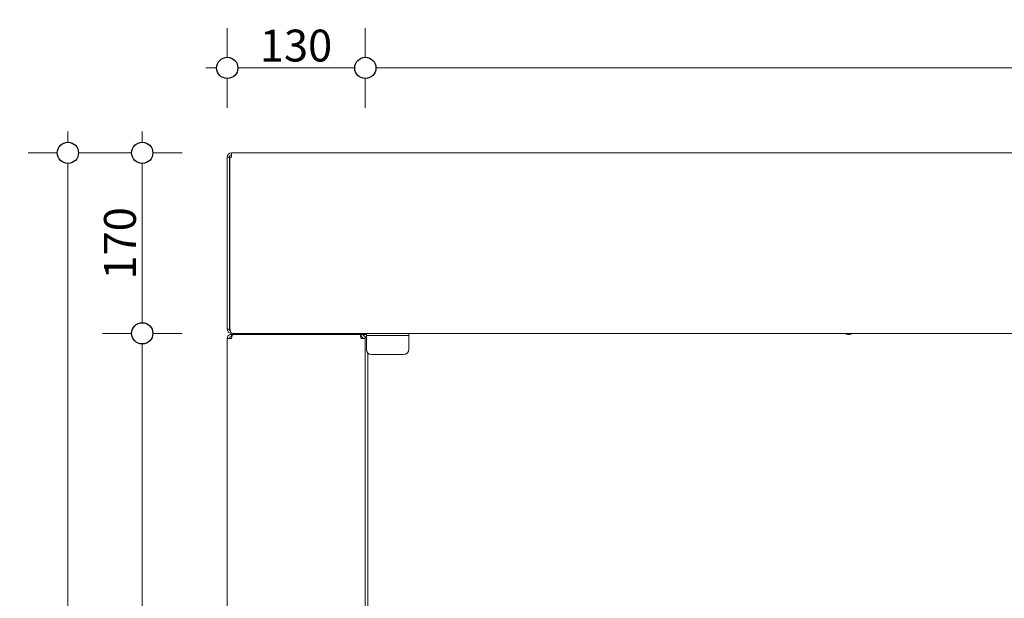
# Model space of a CAD drawing. Units: millimetres. Extents: x -35 to 12931, y -744 to 11395.
# Drawn here: x 1139 to 2066, y 9813 to 10358 of the extents above; entities that cross this region are included whole.
import ezdxf

# ---------------------------------------------------------------- set-up
doc = ezdxf.new("R2010")
doc.units = ezdxf.units.MM
doc.header["$MEASUREMENT"] = 0
for name, color, linetype, lineweight in [('0_Pen_No__1', 7, 'Continuous', 13), ('0_Pen_No__2', 8, 'Continuous', 15), ('0_Pen_No__46', 5, 'Continuous', 35)]:
    doc.layers.add(name, color=color, linetype=linetype, lineweight=lineweight)
doc.layers.add('0_Pen_No__5', color=7, linetype='Continuous', lineweight=25, true_color=0x40a5ff)
doc.styles.add('GENERATED_STYLE_1', font='Arial')
doc.dimstyles.new('GENERATED_STYLE__1', dxfattribs={"dimtxt": 30, "dimasz": 38, "dimexe": 0.18, "dimexo": 4, "dimgap": 0.09, "dimtad": 1, "dimtih": 1, "dimtoh": 1, "dimdec": 0, "dimzin": 0, "dimdsep": 46, "dimtxsty": 'GENERATED_STYLE_1', "dimblk": 'ARROWHEAD_1', "dimblk1": 'ARROWHEAD_1', "dimblk2": 'ARROWHEAD_1', "dimcen": 0.09, "dimclrd": 8, "dimclre": 8, "dimclrt": 5, "dimadec": 0, "dimazin": 0, "dimtfac": 1, "dimtdec": 4, "dimtmove": 0, "dimatfit": 3, "dimfxl": 0, "dimtolj": 1, "dimtzin": 0, "dimarcsym": 0})
doc.dimstyles.new('GENERATED_STYLE__2', dxfattribs={"dimtxt": 30, "dimasz": 38, "dimexe": 0.18, "dimexo": 4, "dimgap": 0.09, "dimtad": 1, "dimdec": 0, "dimzin": 0, "dimdsep": 46, "dimtxsty": 'GENERATED_STYLE_1', "dimblk": 'ARROWHEAD_1', "dimblk1": 'ARROWHEAD_1', "dimblk2": 'ARROWHEAD_1', "dimcen": 0.09, "dimclrd": 8, "dimclre": 8, "dimclrt": 5, "dimadec": 0, "dimazin": 0, "dimtfac": 1, "dimtdec": 4, "dimtmove": 0, "dimatfit": 3, "dimfxl": 0, "dimtolj": 1, "dimtzin": 0, "dimarcsym": 0})

# ---------------------------------------------------------------- blocks, each defined once
blk = doc.blocks.new('*D10')
at = {"layer": '0_Pen_No__2', "linetype": 'Continuous'}
for p, q in [((1334.43, 10322.63), (1334.43, 10350.13)), ((1464.43, 10322.63), (1464.43, 10350.13)), ((1314.43, 10312.63), (1324.43, 10312.63)), ((1344.43, 10312.63), (1454.43, 10312.63)), ((1334.43, 10275.13), (1334.43, 10302.63)), ((1464.43, 10275.13), (1464.43, 10302.63))]:
    blk.add_line(p, q, dxfattribs=at)
at = {"layer": '0_Pen_No__5', "linetype": 'Continuous'}
for centre in [(1334.43, 10312.63), (1464.43, 10312.63)]:
    blk.add_circle(centre, 10, dxfattribs=at)
at = {"layer": '0_Pen_No__46', "insert": (1365.11, 10318.63), "char_height": 30, "attachment_point": 7, "style": 'GENERATED_STYLE_1'}
blk.add_mtext('\\A1;{\\fArial|b0|i0|c0|p34;130}', dxfattribs=at)
blk = doc.blocks.new('ARROWHEAD_1')
at = {"color": 0, "linetype": 'Continuous', "lineweight": 0}
blk.add_line((0, 0), (-1, 0), dxfattribs=at)
blk.add_circle((0, 0), 0.25, dxfattribs=at)
blk = doc.blocks.new('*D11')
at = {"layer": '0_Pen_No__2', "linetype": 'Continuous'}
for p, q in [((1464.43, 10322.63), (1464.43, 10350.13)), ((3064.47, 10322.63), (3064.47, 10350.13)), ((1474.43, 10312.63), (3054.47, 10312.63)), ((1464.43, 10275.13), (1464.43, 10302.63)), ((3064.47, 10275.13), (3064.47, 10302.63))]:
    blk.add_line(p, q, dxfattribs=at)
at = {"layer": '0_Pen_No__5', "linetype": 'Continuous'}
for centre in [(1464.43, 10312.63), (3064.47, 10312.63)]:
    blk.add_circle(centre, 10, dxfattribs=at)
at = {"layer": '0_Pen_No__46', "insert": (2212.97, 10318.63), "char_height": 30, "attachment_point": 7, "style": 'GENERATED_STYLE_1'}
blk.add_mtext('\\A1;{\\fArial|b0|i0|c0|p34;1,600}', dxfattribs=at)
blk = doc.blocks.new('*D15')
at = {"layer": '0_Pen_No__2', "linetype": 'Continuous'}
for p, q in [((1244.43, 10062.63), (1216.93, 10062.63)), ((1291.93, 10062.63), (1264.43, 10062.63)), ((1254.43, 9462.63), (1254.43, 10052.63)), ((1244.43, 9452.63), (1216.93, 9452.63)), ((1291.93, 9452.63), (1264.43, 9452.63))]:
    blk.add_line(p, q, dxfattribs=at)
at = {"layer": '0_Pen_No__5', "linetype": 'Continuous'}
for centre in [(1254.43, 10062.63), (1254.43, 9452.63)]:
    blk.add_circle(centre, 10, dxfattribs=at)
at = {"layer": '0_Pen_No__46', "insert": (1248.43, 9723.31), "char_height": 30, "attachment_point": 7, "rotation": 90, "style": 'GENERATED_STYLE_1'}
blk.add_mtext('\\A1;{\\fArial|b0|i0|c0|p34;610}', dxfattribs=at)
blk = doc.blocks.new('*D16')
at = {"layer": '0_Pen_No__2', "linetype": 'Continuous'}
for p, q in [((1254.43, 10242.63), (1254.43, 10252.63)), ((1244.43, 10232.63), (1216.93, 10232.63)), ((1291.93, 10232.63), (1264.43, 10232.63)), ((1254.43, 10072.63), (1254.43, 10222.63)), ((1244.43, 10062.63), (1216.93, 10062.63)), ((1291.93, 10062.63), (1264.43, 10062.63))]:
    blk.add_line(p, q, dxfattribs=at)
at = {"layer": '0_Pen_No__5', "linetype": 'Continuous'}
for centre in [(1254.43, 10232.63), (1254.43, 10062.63)]:
    blk.add_circle(centre, 10, dxfattribs=at)
at = {"layer": '0_Pen_No__46', "insert": (1248.43, 10113.31), "char_height": 30, "attachment_point": 7, "rotation": 90, "style": 'GENERATED_STYLE_1'}
blk.add_mtext('\\A1;{\\fArial|b0|i0|c0|p34;170}', dxfattribs=at)
blk = doc.blocks.new('*D17')
at = {"layer": '0_Pen_No__2', "linetype": 'Continuous'}
for p, q in [((1184.43, 10242.63), (1184.43, 10252.63)), ((1174.43, 10232.63), (1146.93, 10232.63)), ((1221.93, 10232.63), (1194.43, 10232.63)), ((1184.43, 9242.63), (1184.43, 10222.63)), ((1174.43, 9232.63), (1146.93, 9232.63)), ((1221.93, 9232.63), (1194.43, 9232.63)), ((1184.43, 9212.63), (1184.43, 9222.63))]:
    blk.add_line(p, q, dxfattribs=at)
at = {"layer": '0_Pen_No__5', "linetype": 'Continuous'}
for centre in [(1184.43, 10232.63), (1184.43, 9232.63)]:
    blk.add_circle(centre, 10, dxfattribs=at)
at = {"layer": '0_Pen_No__46', "insert": (1178.43, 9681.16), "char_height": 30, "attachment_point": 7, "rotation": 90, "style": 'GENERATED_STYLE_1'}
blk.add_mtext('\\A1;{\\fArial|b0|i0|c0|p34;1,000}', dxfattribs=at)

msp = doc.modelspace()

# ---------------------------------------------------------------- linework, layer by layer
at = {"layer": '0_Pen_No__1', "linetype": 'Continuous'}
for p, q in [((1334.43, 10228.63), (1334.43, 10066.63)), ((1336.43, 10228.63), (1334.43, 10228.63)), ((1336.43, 10066.63), (1336.43, 10228.63)), ((1336.93, 10228.63), (1336.93, 10066.63)), ((1338.43, 10228.63), (1336.93, 10228.63)), ((1338.43, 10232.63), (3190.47, 10232.63)), ((1338.43, 10232.63), (1338.43, 10228.63)), ((1334.43, 10066.63), (1336.43, 10066.63)), ((1336.93, 10066.63), (1337.14, 10066.63)), ((1334.43, 10057.63), (1338.43, 10057.63)), ((1334.43, 9457.63), (1334.43, 10057.63)), ((1338.43, 10062.89), (1338.43, 10062.63)), ((1338.43, 10062.63), (1339.14, 10062.63)), ((1339.85, 10061.63), (1338.43, 10061.63)), ((1338.43, 10059.63), (1338.43, 10061.63)), ((1338.43, 10059.63), (1338.9, 10059.63)), ((3189.77, 10062.63), (1339.14, 10062.63)), ((1339.85, 10061.63), (1459.02, 10061.63)), ((1351.93, 10061.63), (1351.93, 10062.63)), ((1356.93, 10061.63), (1356.93, 10062.63)), ((1389.95, 10061.63), (1389.95, 10062.63)), ((1391.95, 10061.63), (1391.95, 10062.63)), ((1391.95, 10062.63), (1391.95, 10061.63)), ((1396.93, 10061.63), (1396.93, 10062.63)), ((1401.93, 10061.63), (1401.93, 10062.63)), ((1441.93, 10061.63), (1441.93, 10062.63)), ((1446.93, 10061.63), (1446.93, 10062.63)), ((1460.43, 10061.63), (1459.02, 10061.63)), ((1460.43, 10059.63), (1459.96, 10059.63)), ((1463.45, 10061.63), (1460.43, 10061.63)), ((1460.43, 10059.63), (1460.43, 10061.63)), ((1460.43, 10057.63), (1460.43, 10059.63)), ((1460.43, 10057.63), (1464.43, 10057.63)), ((1464.43, 10057.63), (1464.43, 9457.63)), ((1465.43, 10060.63), (1465.43, 10062.63)), ((1505.43, 10060.63), (1465.43, 10060.63)), ((1465.43, 10060.63), (1465.43, 10058.63)), ((1465.43, 10047.63), (1465.43, 10058.63)), ((1505.43, 10060.63), (1505.43, 10062.63)), ((1505.43, 10062.53), (1916.45, 10062.53)), ((1505.43, 10060.63), (1505.43, 10058.63)), ((1505.43, 10058.63), (1505.43, 10047.63)), ((1916.45, 10062.63), (1916.45, 10062.13)), ((1916.45, 10062.13), (1922.45, 10062.13)), ((1918.45, 10061.63), (1920.45, 10061.63)), ((1922.45, 10062.63), (1922.45, 10062.13)), ((1922.45, 10062.53), (2146.45, 10062.53)), ((1465.45, 10047.18), (1465.45, 10046.63)), ((1465.45, 10046.63), (1465.53, 10046.63)), ((1466.95, 9452.63), (1466.95, 10044.04)), ((1500.43, 10042.63), (1470.43, 10042.63))]:
    msp.add_line(p, q, dxfattribs=at)
for centre, radius, start, end in [((1338.43, 10228.63), 4, 90, 180), ((1338.43, 10228.63), 2, 90, 180), ((1338.43, 10066.63), 2, 180, 236.22053), ((1463.45, 10057.63), 4, 60.33995, 90), ((1463.45, 10057.63), 2, 8.22821, 76.22929), ((1918.45, 10065.88), 4.25, 241.92751, 270), ((1920.45, 10065.88), 4.25, 270, 298.07249), ((1470.43, 10047.63), 5, 180, 270), ((1500.43, 10047.63), 5, 270, 0)]:
    msp.add_arc(centre, radius, start, end, dxfattribs=at)
for points in [[(1334.43, 10066.63), (1334.43, 10065.38), (1335.06, 10064.14), (1336.08, 10063.4), (1336.76, 10062.91), (1337.59, 10062.63), (1338.43, 10062.63)], [(1339.14, 10062.63), (1338.51, 10062.63), (1337.89, 10063.26), (1337.52, 10064.28), (1337.28, 10064.96), (1337.14, 10065.79), (1337.14, 10066.63)], [(1338.43, 10061.63), (1337.11, 10061.63), (1335.81, 10060.93), (1335.09, 10059.83), (1334.66, 10059.18), (1334.43, 10058.41), (1334.43, 10057.63)], [(1336.43, 10057.63), (1336.43, 10058.42), (1336.94, 10059.18), (1337.67, 10059.48), (1337.91, 10059.58), (1338.17, 10059.63), (1338.43, 10059.63)], [(1338.43, 10057.63), (1338.73, 10058.95), (1339.03, 10060.25), (1339.32, 10060.98), (1339.5, 10061.4), (1339.67, 10061.63), (1339.85, 10061.63)], [(1459.02, 10061.63), (1459.32, 10061.63), (1459.61, 10060.93), (1459.91, 10059.83), (1460.08, 10059.18), (1460.26, 10058.41), (1460.43, 10057.63)], [(1464.43, 10057.63), (1464.43, 10058.95), (1463.73, 10060.25), (1462.63, 10060.98), (1461.98, 10061.4), (1461.21, 10061.63), (1460.43, 10061.63)], [(1462.43, 10057.63), (1462.43, 10058.42), (1461.92, 10059.18), (1461.2, 10059.48), (1460.96, 10059.58), (1460.7, 10059.63), (1460.43, 10059.63)]]:
    msp.add_open_spline(points, degree=3, knots=[0, 0, 0, 0, 1, 1, 1, 2, 2, 2, 2], dxfattribs=at)

# ---------------------------------------------------------------- dimensions: what is measured, and where the dimension line sits
at = {"color": 8, "linetype": 'Continuous', "lineweight": 15}
for base, p1, p2, picture, middle in [((1464.43, 10312.63), (1334.43, 9976.01), (1464.43, 10030.94), '*D10', (1399.43, 10333.63)), ((3064.47, 10312.63), (1464.43, 10030.94), (3064.47, 10012.97), '*D11', (2264.45, 10333.63))]:
    dim = msp.add_linear_dim(base=base, p1=p1, p2=p2, dimstyle='GENERATED_STYLE__1', dxfattribs=at)
    dim.commit()
    dim.dimension.update_dxf_attribs({"geometry": picture, "text_midpoint": middle, "dimtype": 160})
for base, p1, p2, picture, middle in [((1184.43, 10232.63), (1650.1, 9232.63), (1629.25, 10232.63), '*D17', (1163.43, 9732.63)), ((1254.43, 10232.63), (1589.86, 10062.63), (1466.69, 10232.63), '*D16', (1233.43, 10147.63)), ((1254.43, 10062.63), (1647.83, 9452.63), (1589.86, 10062.63), '*D15', (1233.43, 9757.63))]:
    dim = msp.add_linear_dim(base=base, p1=p1, p2=p2, angle=90, dimstyle='GENERATED_STYLE__2', dxfattribs=at)
    dim.commit()
    dim.dimension.update_dxf_attribs({"geometry": picture, "text_midpoint": middle, "dimtype": 160, "text_rotation": 90})

doc.saveas('drawing.dxf')
